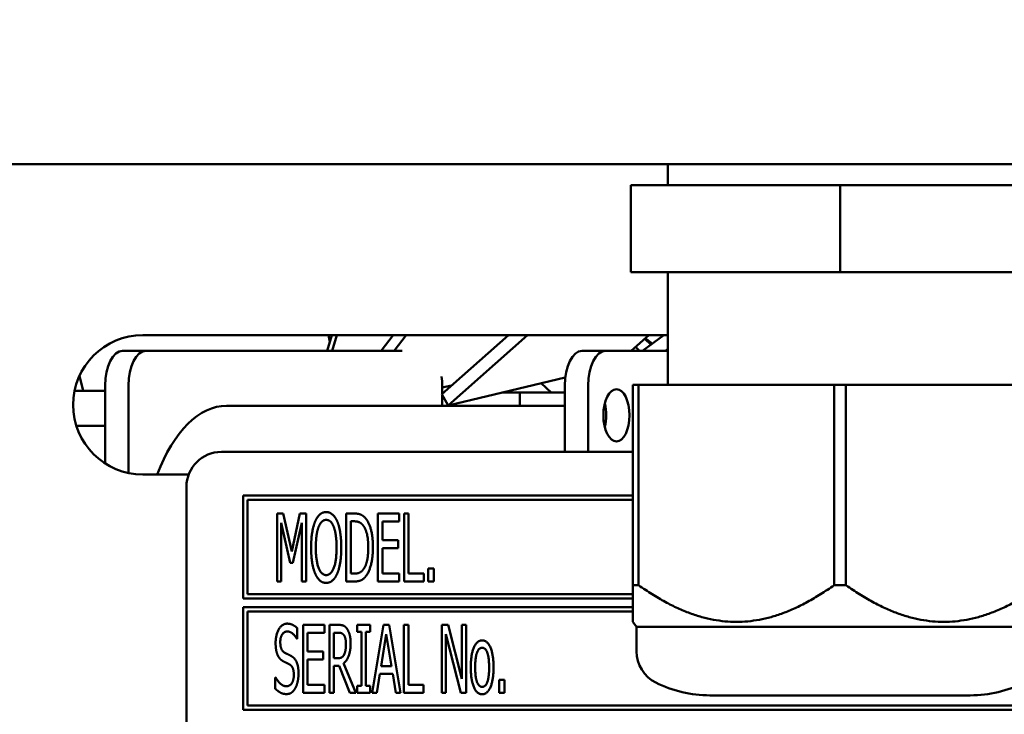
# Model space of a CAD drawing. Units: millimetres. Extents: x 82 to 7382, y 125 to 5125.
# Drawn here: x 3899 to 3956, y 1938 to 1977 of the extents above; entities that cross this region are included whole.
import ezdxf

# ---------------------------------------------------------------- set-up
doc = ezdxf.new("R2010")
doc.units = ezdxf.units.MM
doc.header["$LTSCALE"] = 25
doc.layers.add('Dimension (ISO)', color=7, linetype='Continuous', lineweight=25)
doc.layers.add('Visible (ISO)', color=7, linetype='Continuous', lineweight=50)
doc.styles.add('Note Text (ISO)', font='tahoma.ttf')
doc.dimstyles.new('Default (ISO)', dxfattribs={"dimscale": 25, "dimtxt": 2.5, "dimasz": 2.5, "dimexe": 1, "dimexo": 2, "dimgap": 0.762, "dimtad": 1, "dimtoh": 1, "dimdec": 1, "dimrnd": 1e-08, "dimzin": 0, "dimdsep": 46, "dimtxsty": 'Note Text (ISO)', "dimcen": 0.09, "dimdle": 10, "dimclrd": 256, "dimclre": 256, "dimclrt": 256, "dimadec": 1, "dimazin": 0, "dimtfac": 1.40208, "dimtmove": 0, "dimatfit": 3, "dimfxl": 1, "dimtolj": 1, "dimtzin": 0, "dimlwd": -1, "dimlwe": -1, "dimarcsym": 0})

# ---------------------------------------------------------------- blocks, each defined once
blk = doc.blocks.new('*D9')
at = {"layer": 'Defpoints', "color": 0, "transparency": 16777216}
for p in [(3551.829, 1905.799), (3633.779, 1848.491)]:
    blk.add_point(p, dxfattribs=at)
at = {"layer": 'Dimension (ISO)', "transparency": 16777216}
for p, q in [((3500.611, 1941.617), (3449.393, 1977.435)), ((3551.829, 1905.799), (3633.779, 1848.491)), ((3684.997, 1812.673), (3838.229, 1705.515)), ((3838.229, 1705.515), (4058.953, 1705.515))]:
    blk.add_line(p, q, dxfattribs=at)
for points in [[(3506.581, 1950.154), (3494.641, 1933.081), (3551.829, 1905.799)], [(3690.967, 1821.209), (3679.028, 1804.136), (3633.779, 1848.491)]]:
    blk.add_solid(points, dxfattribs=at)
at = {"layer": 'Dimension (ISO)', "transparency": 16777216, "insert": (3857.279, 1791.883), "char_height": 62.5, "attachment_point": 1, "style": 'Note Text (ISO)'}
blk.add_mtext('\\A1;∅100', dxfattribs=at)

msp = doc.modelspace()

# ---------------------------------------------------------------- linework, layer by layer
at = {"layer": 'Visible (ISO)'}
for p, q in [((3609.144, 1969.145), (4283.826, 1969.145)), ((3936.61, 1967.945), (3936.61, 1969.145)), ((3934.485, 1967.945), (3934.485, 1962.945)), ((3946.485, 1967.945), (3934.485, 1967.945)), ((3946.485, 1967.945), (3946.485, 1962.945)), ((3958.485, 1967.945), (3946.485, 1967.945)), ((3946.485, 1962.945), (3934.485, 1962.945)), ((3936.61, 1956.499), (3936.61, 1962.945)), ((3958.485, 1962.945), (3946.485, 1962.945)), ((3906.485, 1959.345), (3936.485, 1959.345)), ((3917.052, 1958.445), (3917.324, 1959.345)), ((3917.131, 1959.345), (3917.207, 1958.956)), ((3917.619, 1959.345), (3917.347, 1958.445)), ((3920.16, 1958.445), (3920.844, 1959.345)), ((3921.588, 1959.345), (3920.903, 1958.445)), ((3923.635, 1955.958), (3927.458, 1959.345)), ((3928.56, 1959.345), (3923.998, 1955.302)), ((3934.496, 1958.445), (3935.511, 1959.345)), ((3935.142, 1958.445), (3936.366, 1959.345)), ((3935.279, 1959.139), (3935.632, 1958.805)), ((3935.302, 1959.16), (3935.702, 1958.857)), ((3934.98, 1958.445), (3934.745, 1958.666)), ((3936.61, 1958.548), (3936.47, 1958.445)), ((3905.316, 1958.445), (3906.658, 1958.445)), ((3921.359, 1958.445), (3906.658, 1958.445)), ((3933.029, 1958.445), (3931.687, 1958.445)), ((3933.029, 1958.445), (3936.61, 1958.445)), ((3902.851, 1957.017), (3903.062, 1956.145)), ((3923.998, 1955.302), (3930.715, 1956.918)), ((3904.316, 1956.445), (3904.316, 1956.145)), ((3905.658, 1956.445), (3905.658, 1951.431)), ((3923.658, 1956.343), (3924.192, 1956.451)), ((3923.658, 1955.978), (3923.658, 1956.445)), ((3929.33, 1956.585), (3929.901, 1956.045)), ((3930.687, 1952.645), (3930.687, 1956.445)), ((3932.029, 1952.645), (3932.029, 1956.445)), ((3934.585, 1956.499), (3934.923, 1956.499)), ((3934.585, 1956.499), (3934.585, 1944.999)), ((3934.923, 1944.999), (3934.923, 1956.499)), ((3934.923, 1956.499), (3946.147, 1956.499)), ((3946.147, 1956.499), (3946.823, 1956.499)), ((3946.147, 1956.499), (3946.147, 1944.999)), ((3946.823, 1944.999), (3946.823, 1956.499)), ((3946.823, 1956.499), (3958.047, 1956.499)), ((3902.566, 1956.145), (3904.316, 1956.145)), ((3904.316, 1956.145), (3904.316, 1954.145)), ((3923.635, 1955.958), (3923.998, 1955.302)), ((3923.658, 1956.045), (3923.734, 1956.045)), ((3923.658, 1955.295), (3923.658, 1955.916)), ((3927.086, 1956.045), (3928.104, 1956.045)), ((3928.104, 1956.045), (3930.687, 1956.045)), ((3928.104, 1955.295), (3928.104, 1956.045)), ((3930.687, 1955.295), (3911.283, 1955.295)), ((3933.009, 1955.295), (3932.956, 1955.295)), ((3902.669, 1954.145), (3904.316, 1954.145)), ((3904.316, 1954.145), (3904.316, 1951.984)), ((3934.585, 1952.645), (3910.985, 1952.645)), ((3909.111, 1951.345), (3906.485, 1951.345)), ((3908.985, 1950.645), (3908.985, 1904.145)), ((3912.235, 1950.145), (3912.235, 1944.245)), ((3934.585, 1950.145), (3912.235, 1950.145)), ((3912.485, 1944.495), (3912.485, 1949.895)), ((3912.485, 1949.895), (3934.585, 1949.895)), ((3914.184, 1949.113), (3914.184, 1945.213)), ((3914.538, 1949.113), (3914.184, 1949.113)), ((3915.025, 1946.942), (3914.538, 1949.113)), ((3915.493, 1949.113), (3915.025, 1946.942)), ((3915.853, 1949.113), (3915.493, 1949.113)), ((3915.853, 1945.213), (3915.853, 1949.113)), ((3918.147, 1949.113), (3918.147, 1945.213)), ((3918.59, 1949.113), (3918.147, 1949.113)), ((3921.188, 1949.113), (3919.968, 1949.113)), ((3919.968, 1949.113), (3919.968, 1945.213)), ((3921.188, 1948.651), (3921.188, 1949.113)), ((3921.472, 1949.113), (3921.472, 1945.213)), ((3921.731, 1949.113), (3921.472, 1949.113)), ((3921.731, 1945.674), (3921.731, 1949.113)), ((3914.427, 1948.572), (3914.93, 1946.287)), ((3914.427, 1945.213), (3914.427, 1948.572)), ((3915.088, 1946.287), (3915.594, 1948.572)), ((3915.594, 1948.572), (3915.594, 1945.213)), ((3918.406, 1945.662), (3918.406, 1948.664)), ((3918.406, 1948.664), (3918.606, 1948.664)), ((3920.227, 1948.651), (3921.188, 1948.651)), ((3920.227, 1947.583), (3920.227, 1948.651)), ((3921.121, 1947.583), (3920.227, 1947.583)), ((3921.121, 1947.122), (3921.121, 1947.583)), ((3920.227, 1947.122), (3921.121, 1947.122)), ((3920.227, 1945.674), (3920.227, 1947.122)), ((3914.93, 1946.287), (3915.088, 1946.287)), ((3918.606, 1945.662), (3918.406, 1945.662)), ((3921.188, 1945.674), (3920.227, 1945.674)), ((3921.188, 1945.213), (3921.188, 1945.674)), ((3922.6, 1945.674), (3921.731, 1945.674)), ((3922.6, 1945.213), (3922.6, 1945.674)), ((3922.856, 1945.959), (3922.856, 1945.213)), ((3923.169, 1945.959), (3922.856, 1945.959)), ((3923.169, 1945.213), (3923.169, 1945.959)), ((3914.184, 1945.213), (3914.427, 1945.213)), ((3915.594, 1945.213), (3915.853, 1945.213)), ((3918.147, 1945.213), (3918.596, 1945.213)), ((3919.968, 1945.213), (3921.188, 1945.213)), ((3921.472, 1945.213), (3922.6, 1945.213)), ((3922.856, 1945.213), (3923.169, 1945.213)), ((3934.585, 1944.999), (3934.923, 1944.999)), ((3934.585, 1944.999), (3934.585, 1942.896)), ((3946.147, 1944.999), (3946.823, 1944.999)), ((3934.585, 1944.495), (3912.485, 1944.495)), ((3912.235, 1944.245), (3934.585, 1944.245)), ((3912.235, 1943.745), (3912.235, 1937.845)), ((3934.585, 1943.745), (3912.235, 1943.745)), ((3912.485, 1938.095), (3912.485, 1943.495)), ((3912.485, 1943.495), (3934.585, 1943.495)), ((3916.899, 1942.725), (3915.679, 1942.725)), ((3915.679, 1942.725), (3915.679, 1938.825)), ((3916.899, 1942.264), (3916.899, 1942.725)), ((3917.183, 1942.725), (3917.183, 1938.825)), ((3917.686, 1942.725), (3917.183, 1942.725)), ((3918.77, 1942.725), (3918.77, 1942.327)), ((3919.528, 1942.725), (3918.77, 1942.725)), ((3919.528, 1942.327), (3919.528, 1942.725)), ((3920.296, 1942.725), (3919.639, 1938.825)), ((3920.616, 1942.725), (3920.296, 1942.725)), ((3921.273, 1938.825), (3920.616, 1942.725)), ((3921.459, 1942.725), (3921.459, 1938.825)), ((3921.719, 1942.725), (3921.459, 1942.725)), ((3921.719, 1939.287), (3921.719, 1942.725)), ((3923.631, 1942.725), (3923.631, 1938.825)), ((3924, 1942.725), (3923.631, 1942.725)), ((3924.781, 1939.638), (3924, 1942.725)), ((3924.781, 1942.725), (3924.781, 1939.638)), ((3925.024, 1942.725), (3924.781, 1942.725)), ((3925.024, 1938.825), (3925.024, 1942.725)), ((3934.81, 1942.61), (3934.585, 1942.896)), ((3915.338, 1941.923), (3915.338, 1942.542)), ((3915.938, 1942.264), (3916.899, 1942.264)), ((3915.938, 1941.196), (3915.938, 1942.264)), ((3917.443, 1940.81), (3917.443, 1942.277)), ((3917.443, 1942.277), (3917.699, 1942.277)), ((3918.77, 1942.327), (3919.02, 1942.327)), ((3919.02, 1942.327), (3919.02, 1939.224)), ((3919.279, 1942.327), (3919.528, 1942.327)), ((3919.279, 1939.224), (3919.279, 1942.327)), ((3920.151, 1940.358), (3920.451, 1942.198)), ((3920.451, 1942.198), (3920.751, 1940.358)), ((3923.874, 1942.188), (3924.734, 1938.825)), ((3923.874, 1938.825), (3923.874, 1942.188)), ((3934.81, 1942.61), (3958.16, 1942.61)), ((3934.81, 1942.61), (3934.81, 1941.204)), ((3915.319, 1941.923), (3915.338, 1941.923)), ((3916.833, 1941.196), (3915.938, 1941.196)), ((3916.833, 1940.734), (3916.833, 1941.196)), ((3915.938, 1940.734), (3916.833, 1940.734)), ((3915.938, 1939.287), (3915.938, 1940.734)), ((3917.67, 1940.81), (3917.443, 1940.81)), ((3918.694, 1938.825), (3917.999, 1940.523)), ((3917.443, 1940.377), (3917.74, 1940.377)), ((3917.443, 1938.825), (3917.443, 1940.377)), ((3917.74, 1940.377), (3918.356, 1938.825)), ((3919.901, 1938.825), (3920.078, 1939.916)), ((3920.078, 1939.916), (3920.824, 1939.916)), ((3920.751, 1940.358), (3920.151, 1940.358)), ((3920.824, 1939.916), (3921.001, 1938.825)), ((3914.083, 1939.71), (3914.083, 1939.059)), ((3914.102, 1939.71), (3914.083, 1939.71)), ((3926.927, 1939.571), (3926.927, 1938.825)), ((3927.24, 1939.571), (3926.927, 1939.571)), ((3927.24, 1938.825), (3927.24, 1939.571)), ((3915.679, 1938.825), (3916.899, 1938.825)), ((3916.899, 1939.287), (3915.938, 1939.287)), ((3916.899, 1938.825), (3916.899, 1939.287)), ((3917.183, 1938.825), (3917.443, 1938.825)), ((3918.356, 1938.825), (3918.694, 1938.825)), ((3918.77, 1939.224), (3918.77, 1938.825)), ((3919.02, 1939.224), (3918.77, 1939.224)), ((3918.77, 1938.825), (3919.528, 1938.825)), ((3919.528, 1939.224), (3919.279, 1939.224)), ((3919.528, 1938.825), (3919.528, 1939.224)), ((3919.639, 1938.825), (3919.901, 1938.825)), ((3921.001, 1938.825), (3921.273, 1938.825)), ((3921.459, 1938.825), (3922.588, 1938.825)), ((3922.588, 1939.287), (3921.719, 1939.287)), ((3922.588, 1938.825), (3922.588, 1939.287)), ((3923.631, 1938.825), (3923.874, 1938.825)), ((3924.734, 1938.825), (3925.024, 1938.825)), ((3926.927, 1938.825), (3927.24, 1938.825)), ((3939.013, 1938.681), (3953.957, 1938.681)), ((3912.235, 1937.845), (3977.735, 1937.845)), ((3977.485, 1938.095), (3912.485, 1938.095))]:
    msp.add_line(p, q, dxfattribs=at)
for centre, radius, start, end in [((3906.485, 1955.345), 4, 90, 270), ((3936.485, 1955.345), 4, 88.2092, 90), ((3910.985, 1950.645), 2, 90, 180), ((3936.81, 1941.204), 2, 180, 243.2563), ((3939.013, 1945.576), 6.895, 243.2563, 270), ((3953.957, 1945.576), 6.895, 270, 296.7437)]:
    msp.add_arc(centre, radius, start, end, dxfattribs=at)
for centre, major_axis, start_param, end_param in [((3905.316, 1956.445), (0, 2), 0, 1.570796), ((3906.658, 1956.445), (0, 2), 0, 1.570796), ((3931.687, 1956.445), (0, 2), 0, 1.570796), ((3933.029, 1956.445), (0, 2), 0, 1.570796), ((3922.658, 1956.445), (0, 2), 4.712389, 4.9756), ((3911.283, 1945.295), (0, 10), 0, 0.92103), ((3932.312, 1954.745), (0, 1.5), 4.249784, 5.174994)]:
    msp.add_ellipse(centre, major_axis=major_axis, ratio=0.5, start_param=start_param, end_param=end_param, dxfattribs=at)
msp.add_ellipse((3933.654, 1954.745), major_axis=(0, 1.5), ratio=0.5, dxfattribs=at)
for points in [[(3917, 1949.195), (3916.804, 1949.195), (3916.485, 1948.926), (3916.371, 1948.667)], [(3917.632, 1948.667), (3917.522, 1948.917), (3917.199, 1949.195), (3917, 1949.195)], [(3919.288, 1948.803), (3919.178, 1948.948), (3918.865, 1949.113), (3918.59, 1949.113)], [(3916.371, 1948.667), (3916.26, 1948.399), (3916.137, 1947.653), (3916.137, 1947.163)], [(3916.567, 1948.342), (3916.649, 1948.55), (3916.861, 1948.746), (3917.003, 1948.746)], [(3917.003, 1948.746), (3917.139, 1948.746), (3917.36, 1948.544), (3917.436, 1948.342)], [(3917.866, 1947.163), (3917.866, 1947.65), (3917.743, 1948.408), (3917.632, 1948.667)], [(3918.606, 1948.664), (3918.779, 1948.664), (3919.016, 1948.553), (3919.118, 1948.43)], [(3919.118, 1948.43), (3919.266, 1948.25), (3919.415, 1947.615), (3919.415, 1947.166)], [(3919.683, 1947.16), (3919.683, 1947.729), (3919.478, 1948.553), (3919.288, 1948.803)], [(3916.406, 1947.163), (3916.406, 1947.542), (3916.488, 1948.143), (3916.567, 1948.342)], [(3917.436, 1948.342), (3917.512, 1948.146), (3917.597, 1947.548), (3917.597, 1947.163)], [(3916.137, 1947.163), (3916.137, 1946.682), (3916.257, 1945.921), (3916.371, 1945.662)], [(3917.003, 1945.579), (3916.728, 1945.579), (3916.406, 1946.395), (3916.406, 1947.163)], [(3917.597, 1947.163), (3917.597, 1946.395), (3917.275, 1945.579), (3917.003, 1945.579)], [(3917.632, 1945.662), (3917.746, 1945.921), (3917.866, 1946.689), (3917.866, 1947.163)], [(3919.415, 1947.166), (3919.415, 1946.711), (3919.279, 1946.104), (3919.143, 1945.921)], [(3919.285, 1945.526), (3919.468, 1945.766), (3919.683, 1946.626), (3919.683, 1947.16)], [(3916.371, 1945.662), (3916.485, 1945.399), (3916.804, 1945.131), (3917, 1945.131)], [(3917, 1945.131), (3917.193, 1945.131), (3917.512, 1945.39), (3917.632, 1945.662)], [(3919.143, 1945.921), (3919.035, 1945.772), (3918.776, 1945.662), (3918.606, 1945.662)], [(3918.596, 1945.213), (3918.833, 1945.213), (3919.137, 1945.339), (3919.285, 1945.526)], [(3914.756, 1942.795), (3914.469, 1942.795), (3914.099, 1942.153), (3914.099, 1941.679)], [(3915.338, 1942.542), (3915.214, 1942.665), (3914.92, 1942.795), (3914.756, 1942.795)], [(3918.182, 1942.52), (3918.081, 1942.653), (3917.853, 1942.725), (3917.686, 1942.725)], [(3914.367, 1941.733), (3914.367, 1942.008), (3914.592, 1942.346), (3914.772, 1942.346)], [(3914.772, 1942.346), (3914.933, 1942.346), (3915.224, 1942.093), (3915.319, 1941.923)], [(3917.699, 1942.277), (3917.809, 1942.277), (3917.954, 1942.217), (3918.011, 1942.144)], [(3918.011, 1942.144), (3918.075, 1942.059), (3918.135, 1941.796), (3918.135, 1941.626)], [(3918.403, 1941.667), (3918.403, 1941.973), (3918.283, 1942.387), (3918.182, 1942.52)], [(3914.099, 1941.679), (3914.099, 1941.452), (3914.165, 1941.104), (3914.225, 1940.975)], [(3914.623, 1941.126), (3914.5, 1941.193), (3914.367, 1941.487), (3914.367, 1941.733)], [(3917.999, 1940.523), (3918.185, 1940.662), (3918.403, 1941.24), (3918.403, 1941.667)], [(3918.135, 1941.626), (3918.135, 1941.423), (3918.081, 1941.12), (3918.024, 1941.012)], [(3925.95, 1941.834), (3925.657, 1941.834), (3925.296, 1941.022), (3925.296, 1940.289)], [(3926.601, 1940.289), (3926.601, 1941.025), (3926.244, 1941.834), (3925.95, 1941.834)], [(3915.025, 1940.921), (3914.946, 1940.968), (3914.709, 1941.082), (3914.623, 1941.126)], [(3925.549, 1940.289), (3925.549, 1940.858), (3925.758, 1941.411), (3925.95, 1941.411)], [(3925.95, 1941.411), (3926.14, 1941.411), (3926.349, 1940.858), (3926.349, 1940.289)], [(3914.225, 1940.975), (3914.288, 1940.845), (3914.446, 1940.684), (3914.548, 1940.63)], [(3914.548, 1940.63), (3914.661, 1940.573), (3914.81, 1940.504), (3914.901, 1940.453)], [(3914.901, 1940.453), (3915.028, 1940.38), (3915.145, 1940.09), (3915.145, 1939.856)], [(3915.413, 1939.938), (3915.413, 1940.301), (3915.227, 1940.798), (3915.025, 1940.921)], [(3918.024, 1941.012), (3917.961, 1940.889), (3917.784, 1940.81), (3917.67, 1940.81)], [(3915.237, 1939.11), (3915.322, 1939.265), (3915.413, 1939.707), (3915.413, 1939.938)], [(3925.296, 1940.289), (3925.296, 1939.574), (3925.644, 1938.743), (3925.95, 1938.743)], [(3925.95, 1939.167), (3925.758, 1939.167), (3925.549, 1939.736), (3925.549, 1940.289)], [(3926.349, 1940.289), (3926.349, 1939.726), (3926.14, 1939.167), (3925.95, 1939.167)], [(3925.95, 1938.743), (3926.244, 1938.743), (3926.601, 1939.549), (3926.601, 1940.289)], [(3914.709, 1939.205), (3914.557, 1939.205), (3914.231, 1939.47), (3914.102, 1939.71)], [(3915.145, 1939.856), (3915.145, 1939.562), (3914.924, 1939.205), (3914.709, 1939.205)], [(3914.083, 1939.059), (3914.216, 1938.933), (3914.513, 1938.756), (3914.725, 1938.756)], [(3914.725, 1938.756), (3914.905, 1938.756), (3915.142, 1938.939), (3915.237, 1939.11)]]:
    msp.add_open_spline(points, degree=2, dxfattribs=at)
for points in [[(3946.147, 1944.999), (3940.535, 1941.05), (3934.923, 1944.999)], [(3958.047, 1944.999), (3952.435, 1941.05), (3946.823, 1944.999)]]:
    msp.add_rational_spline(points, [1, 1.13865546218, 1], degree=2, dxfattribs=at)

# ---------------------------------------------------------------- dimensions: what is measured, and where the dimension line sits
at = {"layer": 'Dimension (ISO)'}
dim = msp.add_diameter_dim_2p(p1=(3551.829, 1905.799), p2=(3633.779, 1848.491), dimstyle='Default (ISO)', override={"dimgap": 0.762, "dimtih": 1, "dimdec": 0, "dimlfac": 1, "dimtol": 0, "dimlim": 0, "dimtp": 0, "dimtm": 0, "dimtdec": 2, "dimatfit": 2}, dxfattribs=at)
dim.commit()
dim.dimension.update_dxf_attribs({"geometry": '*D9', "text_midpoint": (3958.116, 1705.515), "dimtype": 163})

doc.saveas('drawing.dxf')
